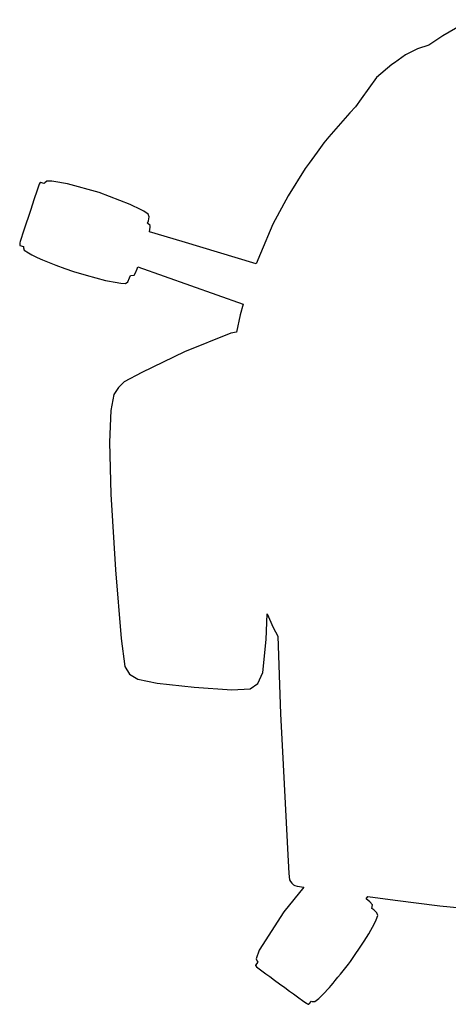
# Model space of a CAD drawing. Units: millimetres. Extents: x 0 to 27000, y -35 to 18400.
# Drawn here: x 9731 to 9984, y 5462 to 6043 of the extents above; entities that cross this region are included whole.
import ezdxf

# ---------------------------------------------------------------- set-up
doc = ezdxf.new("R2010")
doc.units = ezdxf.units.MM
doc.header["$MEASUREMENT"] = 0
doc.layers.add('72_PROFIM_LIGHTUP_D2_ANY', color=2, linetype='Continuous', true_color=0xffff00)

msp = doc.modelspace()

# ---------------------------------------------------------------- linework, layer by layer
at = {"layer": '72_PROFIM_LIGHTUP_D2_ANY'}
for points in [[(9997.39, 6043.11), (9980.98, 6033.65)], [(9980.98, 6033.65), (9972.73, 6028.04)], [(9972.73, 6028.04), (9965.95, 6025.81)], [(9959.04, 6022.46), (9952.41, 6017.69)], [(9965.95, 6025.81), (9959.04, 6022.46)], [(9950.81, 6016.71), (9941.79, 6009)], [(9952.41, 6017.69), (9950.81, 6016.71)], [(9941.79, 6009), (9932.75, 5996.35)], [(9932.75, 5996.35), (9929.5, 5991.65)], [(9926.14, 5988.2), (9916.4, 5977.08)], [(9929.5, 5991.65), (9926.14, 5988.2)], [(9916.4, 5977.08), (9913.77, 5973.96)], [(9910.74, 5970.32), (9906.9, 5965)], [(9913.77, 5973.96), (9910.74, 5970.32)], [(9906.9, 5965), (9902.15, 5958.46)], [(9902.15, 5958.46), (9899.77, 5955.22)], [(9899.77, 5955.22), (9889.62, 5939.07)], [(9743.38, 5947.03), (9742.78, 5945.98)], [(9743.6, 5947.06), (9743.38, 5947.03)], [(9745.79, 5946.33), (9743.6, 5947.06)], [(9746.01, 5946.86), (9745.79, 5946.33)], [(9747.37, 5947.81), (9746.01, 5946.86)], [(9750.2, 5947.72), (9747.37, 5947.81)], [(9751.4, 5947.56), (9750.2, 5947.72)], [(9759.39, 5946.2), (9751.4, 5947.56)], [(9741.29, 5941.89), (9739.81, 5937.31)], [(9742.78, 5945.98), (9741.29, 5941.89)], [(9778.1, 5941), (9759.39, 5946.2)], [(9796.49, 5934.02), (9778.1, 5941)], [(9739.81, 5937.31), (9737.56, 5930.5)], [(9889.62, 5939.07), (9880.61, 5922.4)], [(9737.56, 5930.5), (9733.73, 5918.88)], [(9802.88, 5930.88), (9796.49, 5934.02)], [(9804.52, 5930.05), (9802.88, 5930.88)], [(9807.15, 5928.23), (9804.52, 5930.05)], [(9806.77, 5922.96), (9807.2, 5924.37)], [(9807.66, 5926.79), (9807.15, 5928.23)], [(9807.2, 5924.37), (9807.66, 5926.79)], [(9733.73, 5918.88), (9731.61, 5912.21)], [(9808.35, 5921.54), (9806.77, 5922.96)], [(9807.88, 5917.83), (9808.31, 5920.6)], [(9827.08, 5912.19), (9807.88, 5917.83)], [(9808.31, 5920.6), (9808.35, 5921.54)], [(9880.61, 5922.4), (9873.3, 5905.17)], [(9731.61, 5912.21), (9731.39, 5911.32)], [(9870.87, 5899.07), (9827.08, 5912.19)], [(9731.39, 5911.32), (9731.27, 5910)], [(9731.27, 5910), (9731.43, 5909.81)], [(9731.43, 5909.81), (9733.59, 5909.13)], [(9733.59, 5909.13), (9733.5, 5908.51)], [(9733.5, 5908.51), (9733.99, 5907.04)], [(9733.99, 5907.04), (9736.41, 5905.4)], [(9736.41, 5905.4), (9738.35, 5904.36)], [(9738.35, 5904.36), (9741.63, 5902.75)], [(9741.63, 5902.75), (9744.67, 5901.26)], [(9744.67, 5901.26), (9752.69, 5898.26)], [(9873.3, 5905.17), (9870.87, 5899.07)], [(9752.69, 5898.26), (9757.99, 5896.25)], [(9757.99, 5896.25), (9762.94, 5894.38)], [(9762.94, 5894.38), (9770.51, 5892.28)], [(9799.61, 5893.71), (9800.61, 5895.99)], [(9800.61, 5895.99), (9801.01, 5897.14)], [(9801.01, 5897.14), (9863.21, 5875.18)], [(9770.51, 5892.28), (9781.95, 5889.1)], [(9781.95, 5889.1), (9788.85, 5887.87)], [(9793.78, 5887.47), (9795.11, 5888.41)], [(9795.11, 5888.41), (9796.16, 5890.67)], [(9796.16, 5890.67), (9796.66, 5892.14)], [(9796.66, 5892.14), (9798.8, 5892.37)], [(9798.8, 5892.37), (9799.61, 5893.71)], [(9788.85, 5887.87), (9789.77, 5887.71)], [(9789.77, 5887.71), (9790.96, 5887.55)], [(9790.96, 5887.55), (9793.78, 5887.47)], [(9863.21, 5875.18), (9861.39, 5868.93)], [(9861.39, 5868.93), (9859.2, 5858.56)], [(9855.79, 5858.15), (9828.49, 5846.95)], [(9859.2, 5858.56), (9855.79, 5858.15)], [(9828.49, 5846.95), (9803.38, 5834.87)], [(9803.38, 5834.87), (9792.92, 5829.26)], [(9789.55, 5826.04), (9786.89, 5821.79)], [(9792.92, 5829.26), (9789.55, 5826.04)], [(9786.89, 5821.79), (9785.1, 5812.47)], [(9785.1, 5812.47), (9784.34, 5793.68)], [(9784.34, 5793.68), (9785.04, 5763.07)], [(9785.04, 5763.07), (9787.88, 5718.28)], [(9787.88, 5718.28), (9791.17, 5677.77)], [(9876.75, 5677.3), (9877.22, 5692.39)], [(9877.22, 5692.39), (9880.85, 5684.21)], [(9880.85, 5684.21), (9883.57, 5679.12)], [(9883.57, 5679.12), (9885.12, 5633.4)], [(9791.17, 5677.77), (9793.34, 5661.35)], [(9874.73, 5657.8), (9876.75, 5677.3)], [(9793.34, 5661.35), (9796.12, 5656.83)], [(9796.12, 5656.83), (9800.97, 5653.81)], [(9871.73, 5651.31), (9874.73, 5657.8)], [(9800.97, 5653.81), (9812.4, 5651.52)], [(9812.4, 5651.52), (9834.24, 5649.08)], [(9867.28, 5648.08), (9871.73, 5651.31)], [(9834.24, 5649.08), (9856.49, 5647.53)], [(9856.49, 5647.53), (9867.28, 5648.08)], [(9885.12, 5633.4), (9886.47, 5607.23)], [(9886.47, 5607.23), (9889.28, 5553.78)], [(9889.28, 5553.78), (9890.12, 5539.07)], [(9890.12, 5539.07), (9890.53, 5535.41)], [(9890.53, 5535.41), (9891.03, 5534.4)], [(9891.03, 5534.4), (9891.85, 5533.39)], [(9899, 5531.04), (9887.16, 5516.35)], [(9891.85, 5533.39), (9892.91, 5532.37)], [(9892.91, 5532.37), (9893.57, 5532.01)], [(9893.57, 5532.01), (9895.05, 5531.65)], [(9895.05, 5531.65), (9899, 5531.04)], [(9935.65, 5524.17), (9936.64, 5525.52)], [(9937.94, 5522.4), (9935.65, 5524.17)], [(9936.64, 5525.52), (9952.81, 5523.26)], [(9939.5, 5520.62), (9937.94, 5522.4)], [(9952.81, 5523.26), (9979.14, 5520.08)], [(9887.16, 5516.35), (9872.61, 5493.86)], [(9939.07, 5518.5), (9939.5, 5520.62)], [(9940.28, 5517.61), (9939.07, 5518.5)], [(9942.12, 5515.87), (9940.28, 5517.61)], [(9979.14, 5520.08), (10001.4, 5517.83)], [(9940.68, 5509.65), (9941.65, 5511.64)], [(9941.65, 5511.64), (9942.61, 5514.31)], [(9942.61, 5514.31), (9942.12, 5515.87)], [(9937.32, 5503.47), (9940.68, 5509.65)], [(9926.53, 5487.17), (9934.55, 5499.2)], [(9934.55, 5499.2), (9937.32, 5503.47)], [(9872.61, 5493.86), (9870.81, 5488.79)], [(9870.81, 5488.79), (9871.32, 5487.26)], [(9871.32, 5487.26), (9871.72, 5486.82)], [(9925.24, 5485.55), (9926.53, 5487.17)], [(9870.41, 5484.99), (9870.39, 5484.8)], [(9870.39, 5484.8), (9870.6, 5484.49)], [(9871.72, 5486.82), (9870.41, 5484.99)], [(9870.6, 5484.49), (9871.07, 5484.05)], [(9871.07, 5484.05), (9874.23, 5481.52)], [(9874.23, 5481.52), (9876.45, 5479.9)], [(9920.53, 5479.67), (9922.07, 5481.59)], [(9922.07, 5481.59), (9923.64, 5483.55)], [(9923.64, 5483.55), (9925.24, 5485.55)], [(9876.45, 5479.9), (9878.8, 5478.2)], [(9878.8, 5478.2), (9881.61, 5476.15)], [(9881.61, 5476.15), (9884.57, 5473.96)], [(9916.21, 5474.29), (9917.48, 5475.85)], [(9917.48, 5475.85), (9919.01, 5477.78)], [(9919.01, 5477.78), (9920.53, 5479.67)], [(9884.57, 5473.96), (9887.7, 5471.7)], [(9887.7, 5471.7), (9890.57, 5469.59)], [(9890.57, 5469.59), (9892.81, 5467.97)], [(9911.21, 5468.67), (9913.19, 5470.74)], [(9913.19, 5470.74), (9914.19, 5471.77)], [(9914.19, 5471.77), (9915.07, 5472.88)], [(9915.07, 5472.88), (9916.21, 5474.29)], [(9892.81, 5467.97), (9895.93, 5465.69)], [(9895.93, 5465.69), (9898.13, 5464.1)], [(9898.13, 5464.1), (9899.47, 5463.16)], [(9902.11, 5462.04), (9903.39, 5463.8)], [(9903.39, 5463.8), (9903.93, 5463.51)], [(9905.54, 5463.51), (9907.82, 5465.28)], [(9907.82, 5465.28), (9909.38, 5466.76)], [(9909.38, 5466.76), (9911.21, 5468.67)], [(9899.47, 5463.16), (9900.6, 5462.44)], [(9900.6, 5462.44), (9901.21, 5462.09)], [(9901.21, 5462.09), (9901.59, 5461.93)], [(9901.59, 5461.93), (9901.86, 5461.86)], [(9901.86, 5461.86), (9902, 5461.9)], [(9902, 5461.9), (9902.11, 5462.04)], [(9903.93, 5463.51), (9905.54, 5463.51)]]:
    msp.add_lwpolyline(points, dxfattribs=at)

doc.saveas('drawing.dxf')
